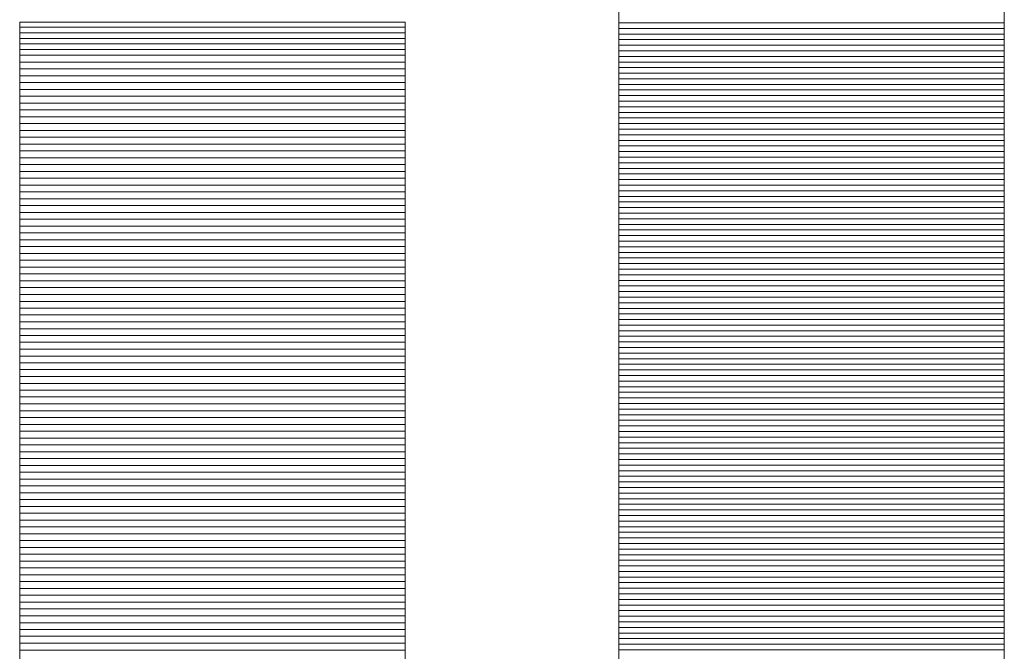
# Model space of a CAD drawing. Units: millimetres. Extents: x -1215 to 1185, y -841 to 821.
# Drawn here: x 1100 to 1111, y 770 to 776 of the extents above; entities that cross this region are included whole.
import ezdxf

# ---------------------------------------------------------------- set-up
doc = ezdxf.new("R2010")
doc.units = ezdxf.units.MM
doc.header["$LTSCALE"] = 30
doc.layers.add('F-0', color=7, linetype='Continuous')
doc.layers.add('F-2', color=7, linetype='Continuous')

msp = doc.modelspace()

# ---------------------------------------------------------------- linework, layer by layer
at = {"layer": 'F-0', "color": 40, "linetype": 'Continuous', "lineweight": 5}
for p, q in [((1104.447, 776.203), (1100.316, 776.203)), ((1104.447, 776.143), (1100.316, 776.143)), ((1110.868, 776.19), (1106.738, 776.19)), ((1110.868, 776.13), (1106.738, 776.13)), ((1104.447, 776.083), (1100.316, 776.083)), ((1104.447, 776.023), (1100.316, 776.023)), ((1110.868, 776.07), (1106.738, 776.07)), ((1104.447, 775.963), (1100.316, 775.963)), ((1110.868, 776.01), (1106.738, 776.01)), ((1110.868, 775.95), (1106.738, 775.95)), ((1110.868, 775.89), (1106.738, 775.89)), ((1110.868, 775.83), (1106.738, 775.83)), ((1110.868, 775.77), (1106.738, 775.77)), ((1110.868, 775.71), (1106.738, 775.71)), ((1110.868, 775.59), (1106.738, 775.59)), ((1110.868, 775.53), (1106.738, 775.53)), ((1110.868, 775.47), (1106.738, 775.47)), ((1110.868, 775.41), (1106.738, 775.41)), ((1110.868, 775.35), (1106.738, 775.35)), ((1110.868, 775.29), (1106.738, 775.29)), ((1110.868, 775.23), (1106.738, 775.23)), ((1110.868, 775.17), (1106.738, 775.17)), ((1110.868, 775.11), (1106.738, 775.11)), ((1110.868, 774.99), (1106.738, 774.99)), ((1110.868, 774.93), (1106.738, 774.93)), ((1110.868, 774.87), (1106.738, 774.87)), ((1110.868, 774.81), (1106.738, 774.81)), ((1110.868, 774.75), (1106.738, 774.75)), ((1110.868, 774.69), (1106.738, 774.69)), ((1110.868, 774.63), (1106.738, 774.63)), ((1110.868, 774.57), (1106.738, 774.57)), ((1110.868, 774.51), (1106.738, 774.51)), ((1110.868, 774.39), (1106.738, 774.39)), ((1110.868, 774.33), (1106.738, 774.33)), ((1110.868, 774.27), (1106.738, 774.27)), ((1110.868, 774.21), (1106.738, 774.21)), ((1110.868, 774.15), (1106.738, 774.15)), ((1110.868, 774.09), (1106.738, 774.09)), ((1110.868, 774.03), (1106.738, 774.03)), ((1110.868, 773.97), (1106.738, 773.97)), ((1110.868, 773.91), (1106.738, 773.91)), ((1110.868, 773.79), (1106.738, 773.79)), ((1110.868, 773.73), (1106.738, 773.73)), ((1110.868, 773.67), (1106.738, 773.67)), ((1110.868, 773.61), (1106.738, 773.61)), ((1110.868, 773.55), (1106.738, 773.55)), ((1110.868, 773.49), (1106.738, 773.49)), ((1110.868, 773.43), (1106.738, 773.43)), ((1110.868, 773.37), (1106.738, 773.37)), ((1110.868, 773.31), (1106.738, 773.31)), ((1110.868, 773.19), (1106.738, 773.19)), ((1110.868, 773.13), (1106.738, 773.13)), ((1110.868, 773.07), (1106.738, 773.07)), ((1110.868, 773.01), (1106.738, 773.01)), ((1110.868, 772.95), (1106.738, 772.95)), ((1110.868, 772.89), (1106.738, 772.89)), ((1110.868, 772.83), (1106.738, 772.83)), ((1110.868, 772.77), (1106.738, 772.77)), ((1110.868, 772.71), (1106.738, 772.71)), ((1110.868, 772.59), (1106.738, 772.59)), ((1110.868, 772.53), (1106.738, 772.53)), ((1110.868, 772.47), (1106.738, 772.47)), ((1110.868, 772.41), (1106.738, 772.41)), ((1110.868, 772.35), (1106.738, 772.35)), ((1110.868, 772.29), (1106.738, 772.29)), ((1110.868, 772.23), (1106.738, 772.23)), ((1110.868, 772.17), (1106.738, 772.17)), ((1110.868, 772.11), (1106.738, 772.11)), ((1110.868, 771.99), (1106.738, 771.99)), ((1110.868, 771.93), (1106.738, 771.93)), ((1110.868, 771.87), (1106.738, 771.87)), ((1110.868, 771.81), (1106.738, 771.81)), ((1110.868, 771.75), (1106.738, 771.75)), ((1110.868, 771.69), (1106.738, 771.69)), ((1110.868, 771.63), (1106.738, 771.63)), ((1110.868, 771.57), (1106.738, 771.57)), ((1110.868, 771.51), (1106.738, 771.51)), ((1110.868, 771.39), (1106.738, 771.39)), ((1110.868, 771.33), (1106.738, 771.33)), ((1110.868, 771.27), (1106.738, 771.27)), ((1110.868, 771.21), (1106.738, 771.21)), ((1110.868, 771.15), (1106.738, 771.15)), ((1110.868, 771.09), (1106.738, 771.09)), ((1110.868, 771.03), (1106.738, 771.03)), ((1110.868, 770.97), (1106.738, 770.97)), ((1110.868, 770.91), (1106.738, 770.91)), ((1110.868, 770.79), (1106.738, 770.79)), ((1110.868, 770.73), (1106.738, 770.73)), ((1110.868, 770.67), (1106.738, 770.67)), ((1110.868, 770.61), (1106.738, 770.61)), ((1110.868, 770.55), (1106.738, 770.55)), ((1110.868, 770.49), (1106.738, 770.49)), ((1110.868, 770.43), (1106.738, 770.43)), ((1110.868, 770.37), (1106.738, 770.37)), ((1110.868, 770.31), (1106.738, 770.31)), ((1110.868, 770.19), (1106.738, 770.19)), ((1110.868, 770.13), (1106.738, 770.13)), ((1110.868, 770.07), (1106.738, 770.07)), ((1110.868, 770.01), (1106.738, 770.01)), ((1110.868, 769.95), (1106.738, 769.95)), ((1110.868, 769.89), (1106.738, 769.89)), ((1110.868, 769.83), (1106.738, 769.83)), ((1110.868, 769.77), (1106.738, 769.77)), ((1110.868, 769.71), (1106.738, 769.71)), ((1110.868, 769.59), (1106.738, 769.59)), ((1110.868, 769.53), (1106.738, 769.53))]:
    msp.add_line(p, q, dxfattribs=at)
at = {"layer": 'F-2', "color": 40, "linetype": 'Continuous', "lineweight": 5}
for p, q in [((1106.738, 777.326), (1106.738, 762.75)), ((1106.738, 777.326), (1106.738, 762.75)), ((1110.868, 762.75), (1110.868, 777.326)), ((1110.868, 762.75), (1110.868, 777.326)), ((1100.318, 776.257), (1100.316, 776.257)), ((1100.316, 776.257), (1100.316, 776.251)), ((1100.316, 776.257), (1100.316, 776.227)), ((1100.328, 776.257), (1100.316, 776.257)), ((1100.316, 776.251), (1100.316, 776.233)), ((1100.316, 776.233), (1100.316, 776.204)), ((1100.316, 776.227), (1100.316, 776.141)), ((1100.326, 776.257), (1100.318, 776.257)), ((1100.338, 776.257), (1100.326, 776.257)), ((1100.364, 776.257), (1100.328, 776.257)), ((1100.355, 776.257), (1100.338, 776.257)), ((1100.376, 776.257), (1100.355, 776.257)), ((1100.422, 776.257), (1100.364, 776.257)), ((1100.402, 776.257), (1100.376, 776.257)), ((1100.432, 776.257), (1100.402, 776.257)), ((1100.5, 776.257), (1100.422, 776.257)), ((1100.465, 776.257), (1100.432, 776.257)), ((1100.503, 776.257), (1100.465, 776.257)), ((1100.596, 776.257), (1100.5, 776.257)), ((1100.545, 776.257), (1100.503, 776.257)), ((1100.59, 776.257), (1100.545, 776.257)), ((1100.638, 776.257), (1100.59, 776.257)), ((1100.71, 776.257), (1100.596, 776.257)), ((1100.69, 776.257), (1100.638, 776.257)), ((1100.745, 776.257), (1100.69, 776.257)), ((1100.839, 776.257), (1100.71, 776.257)), ((1100.804, 776.257), (1100.745, 776.257)), ((1100.865, 776.257), (1100.804, 776.257)), ((1100.983, 776.257), (1100.839, 776.257)), ((1100.928, 776.257), (1100.865, 776.257)), ((1100.995, 776.257), (1100.928, 776.257)), ((1101.138, 776.257), (1100.983, 776.257)), ((1101.064, 776.257), (1100.995, 776.257)), ((1101.135, 776.257), (1101.064, 776.257)), ((1101.208, 776.257), (1101.135, 776.257)), ((1101.304, 776.257), (1101.138, 776.257)), ((1101.284, 776.257), (1101.208, 776.257)), ((1101.361, 776.257), (1101.284, 776.257)), ((1101.48, 776.257), (1101.304, 776.257)), ((1101.44, 776.257), (1101.361, 776.257)), ((1101.52, 776.257), (1101.44, 776.257)), ((1101.663, 776.257), (1101.48, 776.257)), ((1101.602, 776.257), (1101.52, 776.257)), ((1101.686, 776.257), (1101.602, 776.257)), ((1101.851, 776.257), (1101.663, 776.257)), ((1101.77, 776.257), (1101.686, 776.257)), ((1101.855, 776.257), (1101.77, 776.257)), ((1102.045, 776.257), (1101.851, 776.257)), ((1101.942, 776.257), (1101.855, 776.257)), ((1102.029, 776.257), (1101.942, 776.257)), ((1102.116, 776.257), (1102.029, 776.257)), ((1102.241, 776.257), (1102.045, 776.257)), ((1102.204, 776.257), (1102.116, 776.257)), ((1102.293, 776.257), (1102.204, 776.257)), ((1102.438, 776.257), (1102.241, 776.257)), ((1102.381, 776.257), (1102.293, 776.257)), ((1102.426, 776.257), (1102.381, 776.257)), ((1102.47, 776.257), (1102.426, 776.257)), ((1102.634, 776.257), (1102.438, 776.257)), ((1102.514, 776.257), (1102.47, 776.257)), ((1102.558, 776.257), (1102.514, 776.257)), ((1102.602, 776.257), (1102.558, 776.257)), ((1102.646, 776.257), (1102.602, 776.257)), ((1102.829, 776.257), (1102.634, 776.257)), ((1102.69, 776.257), (1102.646, 776.257)), ((1102.734, 776.257), (1102.69, 776.257)), ((1102.778, 776.257), (1102.734, 776.257)), ((1102.821, 776.257), (1102.778, 776.257)), ((1102.864, 776.257), (1102.821, 776.257)), ((1103.02, 776.257), (1102.829, 776.257)), ((1102.907, 776.257), (1102.864, 776.257)), ((1102.95, 776.257), (1102.907, 776.257)), ((1102.993, 776.257), (1102.95, 776.257)), ((1103.035, 776.257), (1102.993, 776.257)), ((1103.205, 776.257), (1103.02, 776.257)), ((1103.077, 776.257), (1103.035, 776.257)), ((1103.119, 776.257), (1103.077, 776.257)), ((1103.161, 776.257), (1103.119, 776.257)), ((1103.202, 776.257), (1103.161, 776.257)), ((1103.243, 776.257), (1103.202, 776.257)), ((1103.384, 776.257), (1103.205, 776.257)), ((1103.283, 776.257), (1103.243, 776.257)), ((1103.323, 776.257), (1103.283, 776.257)), ((1103.363, 776.257), (1103.323, 776.257)), ((1103.402, 776.257), (1103.363, 776.257)), ((1103.554, 776.257), (1103.384, 776.257)), ((1103.441, 776.257), (1103.402, 776.257)), ((1103.479, 776.257), (1103.441, 776.257)), ((1103.517, 776.257), (1103.479, 776.257)), ((1103.555, 776.257), (1103.517, 776.257)), ((1103.715, 776.257), (1103.554, 776.257)), ((1103.592, 776.257), (1103.555, 776.257)), ((1103.628, 776.257), (1103.592, 776.257)), ((1103.664, 776.257), (1103.628, 776.257)), ((1103.699, 776.257), (1103.664, 776.257)), ((1103.734, 776.257), (1103.699, 776.257)), ((1103.863, 776.257), (1103.715, 776.257)), ((1103.768, 776.257), (1103.734, 776.257)), ((1103.802, 776.257), (1103.768, 776.257)), ((1103.834, 776.257), (1103.802, 776.257)), ((1103.867, 776.257), (1103.834, 776.257)), ((1103.999, 776.257), (1103.863, 776.257)), ((1103.898, 776.257), (1103.867, 776.257)), ((1103.929, 776.257), (1103.898, 776.257)), ((1103.959, 776.257), (1103.929, 776.257)), ((1103.989, 776.257), (1103.959, 776.257)), ((1104.017, 776.257), (1103.989, 776.257)), ((1104.12, 776.257), (1103.999, 776.257)), ((1104.045, 776.257), (1104.017, 776.257)), ((1104.072, 776.257), (1104.045, 776.257)), ((1104.099, 776.257), (1104.072, 776.257)), ((1104.124, 776.257), (1104.099, 776.257)), ((1104.224, 776.257), (1104.12, 776.257)), ((1104.149, 776.257), (1104.124, 776.257)), ((1104.173, 776.257), (1104.149, 776.257)), ((1104.196, 776.257), (1104.173, 776.257)), ((1104.218, 776.257), (1104.196, 776.257)), ((1104.239, 776.257), (1104.218, 776.257)), ((1104.31, 776.257), (1104.224, 776.257)), ((1104.26, 776.257), (1104.239, 776.257)), ((1104.279, 776.257), (1104.26, 776.257)), ((1104.297, 776.257), (1104.279, 776.257)), ((1104.315, 776.257), (1104.297, 776.257)), ((1104.376, 776.257), (1104.31, 776.257)), ((1104.331, 776.257), (1104.315, 776.257)), ((1104.347, 776.257), (1104.331, 776.257)), ((1104.361, 776.257), (1104.347, 776.257)), ((1104.374, 776.257), (1104.361, 776.257)), ((1104.387, 776.257), (1104.374, 776.257)), ((1104.422, 776.257), (1104.376, 776.257)), ((1104.398, 776.257), (1104.387, 776.257)), ((1104.408, 776.257), (1104.398, 776.257)), ((1104.417, 776.257), (1104.408, 776.257)), ((1104.425, 776.257), (1104.417, 776.257)), ((1104.447, 776.257), (1104.422, 776.257)), ((1104.431, 776.257), (1104.425, 776.257)), ((1104.437, 776.257), (1104.431, 776.257)), ((1104.447, 776.17), (1104.447, 776.257)), ((1100.316, 776.204), (1100.316, 776.163)), ((1100.316, 776.163), (1100.316, 776.112)), ((1100.316, 776.141), (1100.316, 776.002)), ((1104.447, 776.03), (1104.447, 776.17)), ((1100.316, 776.112), (1100.316, 776.05)), ((1100.316, 776.05), (1100.316, 775.978)), ((1104.447, 775.829), (1104.447, 776.03)), ((1100.316, 776.002), (1100.316, 775.813)), ((1100.316, 775.978), (1100.316, 775.896)), ((1104.447, 775.957), (1104.447, 775.962)), ((1104.447, 775.952), (1104.447, 775.957)), ((1104.447, 775.947), (1104.447, 775.952)), ((1104.447, 775.942), (1104.447, 775.947)), ((1104.447, 775.937), (1104.447, 775.942)), ((1104.447, 775.932), (1104.447, 775.937)), ((1104.447, 775.927), (1104.447, 775.932)), ((1104.447, 775.922), (1104.447, 775.927)), ((1104.447, 775.917), (1104.447, 775.922)), ((1104.447, 775.912), (1104.447, 775.917)), ((1104.447, 775.907), (1104.447, 775.912)), ((1104.447, 775.902), (1104.447, 775.907)), ((1100.316, 775.896), (1100.316, 775.805)), ((1100.316, 775.813), (1100.316, 775.58)), ((1100.316, 775.805), (1100.316, 775.704)), ((1104.447, 775.897), (1104.447, 775.902)), ((1104.447, 775.892), (1104.447, 775.897)), ((1104.447, 775.886), (1104.447, 775.892)), ((1104.447, 775.881), (1104.447, 775.886)), ((1104.447, 775.876), (1104.447, 775.881)), ((1104.447, 775.87), (1104.447, 775.876)), ((1104.447, 775.865), (1104.447, 775.87)), ((1104.447, 775.859), (1104.447, 775.865)), ((1104.447, 775.854), (1104.447, 775.859)), ((1104.447, 775.848), (1104.447, 775.854)), ((1104.447, 775.843), (1104.447, 775.848)), ((1104.447, 775.837), (1104.447, 775.843)), ((1104.447, 775.832), (1104.447, 775.837)), ((1104.447, 775.826), (1104.447, 775.832)), ((1104.447, 775.572), (1104.447, 775.829)), ((1104.447, 775.82), (1104.447, 775.826)), ((1104.447, 775.815), (1104.447, 775.82)), ((1104.447, 775.809), (1104.447, 775.815)), ((1104.447, 775.803), (1104.447, 775.809)), ((1104.447, 775.797), (1104.447, 775.803)), ((1100.316, 775.704), (1100.316, 775.595)), ((1104.447, 775.791), (1104.447, 775.797)), ((1104.447, 775.786), (1104.447, 775.791)), ((1104.447, 775.78), (1104.447, 775.786)), ((1104.447, 775.774), (1104.447, 775.78)), ((1104.447, 775.768), (1104.447, 775.774)), ((1104.447, 775.762), (1104.447, 775.768)), ((1104.447, 775.756), (1104.447, 775.762)), ((1104.447, 775.75), (1104.447, 775.756)), ((1104.447, 775.744), (1104.447, 775.75)), ((1104.447, 775.731), (1104.447, 775.744)), ((1104.447, 775.719), (1104.447, 775.731)), ((1104.447, 775.706), (1104.447, 775.719)), ((1104.447, 775.693), (1104.447, 775.706)), ((1100.316, 775.595), (1100.316, 775.478)), ((1104.447, 775.681), (1104.447, 775.693)), ((1104.447, 775.668), (1104.447, 775.681)), ((1104.447, 775.655), (1104.447, 775.668)), ((1104.447, 775.641), (1104.447, 775.655)), ((1104.447, 775.628), (1104.447, 775.641)), ((1104.447, 775.615), (1104.447, 775.628)), ((1104.447, 775.601), (1104.447, 775.615)), ((1104.447, 775.587), (1104.447, 775.601)), ((1100.316, 775.58), (1100.316, 775.305)), ((1104.447, 775.573), (1104.447, 775.587)), ((1104.447, 775.559), (1104.447, 775.573)), ((1104.447, 775.264), (1104.447, 775.572)), ((1104.447, 775.545), (1104.447, 775.559)), ((1104.447, 775.531), (1104.447, 775.545)), ((1104.447, 775.517), (1104.447, 775.531)), ((1104.447, 775.502), (1104.447, 775.517)), ((1104.447, 775.488), (1104.447, 775.502)), ((1104.447, 775.473), (1104.447, 775.488)), ((1100.316, 775.478), (1100.316, 775.352)), ((1104.447, 775.458), (1104.447, 775.473)), ((1104.447, 775.443), (1104.447, 775.458)), ((1104.447, 775.428), (1104.447, 775.443)), ((1104.447, 775.413), (1104.447, 775.428)), ((1104.447, 775.398), (1104.447, 775.413)), ((1104.447, 775.382), (1104.447, 775.398)), ((1104.447, 775.367), (1104.447, 775.382)), ((1100.316, 775.352), (1100.316, 775.219)), ((1100.316, 775.305), (1100.316, 774.992)), ((1104.447, 775.351), (1104.447, 775.367)), ((1104.447, 775.335), (1104.447, 775.351)), ((1104.447, 775.319), (1104.447, 775.335)), ((1104.447, 775.303), (1104.447, 775.319)), ((1104.447, 775.287), (1104.447, 775.303)), ((1104.447, 775.271), (1104.447, 775.287)), ((1100.316, 775.219), (1100.316, 775.079)), ((1104.447, 775.255), (1104.447, 775.271)), ((1104.447, 774.908), (1104.447, 775.264)), ((1104.447, 775.238), (1104.447, 775.255)), ((1104.447, 775.222), (1104.447, 775.238)), ((1104.447, 775.205), (1104.447, 775.222)), ((1104.447, 775.188), (1104.447, 775.205)), ((1104.447, 775.171), (1104.447, 775.188)), ((1104.447, 775.154), (1104.447, 775.171)), ((1100.316, 775.079), (1100.316, 774.931)), ((1104.447, 775.137), (1104.447, 775.154)), ((1104.447, 775.12), (1104.447, 775.137)), ((1104.447, 775.103), (1104.447, 775.12)), ((1104.447, 775.085), (1104.447, 775.103)), ((1104.447, 775.068), (1104.447, 775.085)), ((1104.447, 775.05), (1104.447, 775.068)), ((1100.316, 774.992), (1100.316, 774.646)), ((1104.447, 775.032), (1104.447, 775.05)), ((1104.447, 775.014), (1104.447, 775.032)), ((1104.447, 774.996), (1104.447, 775.014)), ((1104.447, 774.978), (1104.447, 774.996)), ((1104.447, 774.96), (1104.447, 774.978)), ((1104.447, 774.942), (1104.447, 774.96)), ((1100.316, 774.931), (1100.316, 774.777)), ((1104.447, 774.923), (1104.447, 774.942)), ((1104.447, 774.905), (1104.447, 774.923)), ((1104.447, 774.511), (1104.447, 774.908)), ((1104.447, 774.886), (1104.447, 774.905)), ((1104.447, 774.868), (1104.447, 774.886)), ((1104.447, 774.849), (1104.447, 774.868)), ((1100.316, 774.777), (1100.316, 774.617)), ((1104.447, 774.83), (1104.447, 774.849)), ((1104.447, 774.811), (1104.447, 774.83)), ((1104.447, 774.792), (1104.447, 774.811)), ((1104.447, 774.773), (1104.447, 774.792)), ((1104.447, 774.753), (1104.447, 774.773)), ((1104.447, 774.734), (1104.447, 774.753)), ((1100.316, 774.646), (1100.316, 774.271)), ((1104.447, 774.714), (1104.447, 774.734)), ((1104.447, 774.695), (1104.447, 774.714)), ((1104.447, 774.675), (1104.447, 774.695)), ((1104.447, 774.655), (1104.447, 774.675)), ((1104.447, 774.636), (1104.447, 774.655)), ((1100.316, 774.617), (1100.316, 774.45)), ((1104.447, 774.616), (1104.447, 774.636)), ((1104.447, 774.596), (1104.447, 774.616)), ((1104.447, 774.575), (1104.447, 774.596)), ((1104.447, 774.555), (1104.447, 774.575)), ((1104.447, 774.535), (1104.447, 774.555)), ((1104.447, 774.514), (1104.447, 774.535)), ((1100.316, 774.45), (1100.316, 774.279)), ((1104.447, 774.494), (1104.447, 774.514)), ((1104.447, 774.075), (1104.447, 774.511)), ((1104.447, 774.473), (1104.447, 774.494)), ((1104.447, 774.453), (1104.447, 774.473)), ((1104.447, 774.432), (1104.447, 774.453)), ((1104.447, 774.411), (1104.447, 774.432)), ((1104.447, 774.39), (1104.447, 774.411)), ((1104.447, 774.348), (1104.447, 774.39)), ((1104.447, 774.305), (1104.447, 774.348)), ((1100.316, 774.279), (1100.316, 774.101)), ((1100.316, 774.271), (1100.316, 773.869)), ((1104.447, 774.262), (1104.447, 774.305)), ((1104.447, 774.219), (1104.447, 774.262)), ((1104.447, 774.176), (1104.447, 774.219)), ((1104.447, 774.132), (1104.447, 774.176)), ((1104.447, 774.088), (1104.447, 774.132)), ((1100.316, 774.101), (1100.316, 773.919)), ((1104.447, 774.043), (1104.447, 774.088)), ((1104.447, 773.607), (1104.447, 774.075)), ((1104.447, 773.998), (1104.447, 774.043)), ((1100.316, 773.919), (1100.316, 773.733)), ((1104.447, 773.953), (1104.447, 773.998)), ((1104.447, 773.908), (1104.447, 773.953)), ((1104.447, 773.862), (1104.447, 773.908)), ((1100.316, 773.869), (1100.316, 773.445)), ((1104.447, 773.816), (1104.447, 773.862)), ((1104.447, 773.77), (1104.447, 773.816)), ((1100.316, 773.733), (1100.316, 773.542)), ((1104.447, 773.723), (1104.447, 773.77)), ((1104.447, 773.676), (1104.447, 773.723)), ((1104.447, 773.629), (1104.447, 773.676)), ((1104.447, 773.581), (1104.447, 773.629)), ((1104.447, 773.111), (1104.447, 773.607)), ((1100.316, 773.542), (1100.316, 773.348)), ((1104.447, 773.534), (1104.447, 773.581)), ((1104.447, 773.486), (1104.447, 773.534)), ((1104.447, 773.437), (1104.447, 773.486)), ((1100.316, 773.445), (1100.316, 773.003)), ((1104.447, 773.389), (1104.447, 773.437)), ((1104.447, 773.34), (1104.447, 773.389)), ((1100.316, 773.348), (1100.316, 773.149)), ((1104.447, 773.291), (1104.447, 773.34)), ((1104.447, 773.242), (1104.447, 773.291)), ((1104.447, 773.192), (1104.447, 773.242)), ((1104.447, 773.142), (1104.447, 773.192)), ((1100.316, 773.149), (1100.316, 772.948)), ((1104.447, 773.092), (1104.447, 773.142)), ((1104.447, 772.59), (1104.447, 773.111)), ((1104.447, 773.042), (1104.447, 773.092)), ((1100.316, 773.003), (1100.316, 772.547)), ((1104.447, 772.992), (1104.447, 773.042)), ((1104.447, 772.941), (1104.447, 772.992)), ((1100.316, 772.948), (1100.316, 772.744)), ((1104.447, 772.89), (1104.447, 772.941)), ((1104.447, 772.839), (1104.447, 772.89)), ((1100.316, 772.744), (1100.316, 772.538)), ((1104.447, 772.788), (1104.447, 772.839)), ((1104.447, 772.736), (1104.447, 772.788)), ((1104.447, 772.685), (1104.447, 772.736)), ((1104.447, 772.633), (1104.447, 772.685)), ((1100.316, 772.547), (1100.316, 772.081)), ((1100.316, 772.538), (1100.316, 772.329)), ((1104.447, 772.581), (1104.447, 772.633)), ((1104.447, 772.051), (1104.447, 772.59)), ((1104.447, 772.529), (1104.447, 772.581)), ((1104.447, 772.476), (1104.447, 772.529)), ((1104.447, 772.424), (1104.447, 772.476)), ((1104.447, 772.371), (1104.447, 772.424)), ((1100.316, 772.329), (1100.316, 772.119)), ((1104.447, 772.318), (1104.447, 772.371)), ((1104.447, 772.265), (1104.447, 772.318)), ((1104.447, 772.212), (1104.447, 772.265)), ((1100.316, 772.119), (1100.316, 771.907)), ((1104.447, 772.158), (1104.447, 772.212)), ((1104.447, 772.105), (1104.447, 772.158)), ((1100.316, 772.081), (1100.316, 771.607)), ((1104.447, 772.051), (1104.447, 772.105)), ((1104.447, 771.997), (1104.447, 772.051)), ((1104.447, 771.497), (1104.447, 772.051)), ((1100.316, 771.907), (1100.316, 771.695)), ((1104.447, 771.943), (1104.447, 771.997)), ((1104.447, 771.889), (1104.447, 771.943)), ((1104.447, 771.835), (1104.447, 771.889)), ((1104.447, 771.78), (1104.447, 771.835)), ((1100.316, 771.695), (1100.316, 771.481)), ((1104.447, 771.726), (1104.447, 771.78)), ((1104.447, 771.671), (1104.447, 771.726)), ((1100.316, 771.607), (1100.316, 771.131)), ((1104.447, 771.617), (1104.447, 771.671)), ((1104.447, 771.562), (1104.447, 771.617)), ((1100.316, 771.481), (1100.316, 771.267)), ((1104.447, 771.507), (1104.447, 771.562)), ((1104.447, 771.452), (1104.447, 771.507)), ((1104.447, 770.933), (1104.447, 771.497)), ((1104.447, 771.397), (1104.447, 771.452)), ((1104.447, 771.342), (1104.447, 771.397)), ((1100.316, 771.267), (1100.316, 771.054)), ((1104.447, 771.286), (1104.447, 771.342)), ((1104.447, 771.231), (1104.447, 771.286)), ((1104.447, 771.176), (1104.447, 771.231)), ((1104.447, 771.12), (1104.447, 771.176)), ((1100.316, 771.131), (1100.316, 770.656)), ((1100.316, 771.054), (1100.316, 770.84)), ((1104.447, 771.065), (1104.447, 771.12)), ((1104.447, 771.009), (1104.447, 771.065)), ((1104.447, 770.953), (1104.447, 771.009)), ((1104.447, 770.898), (1104.447, 770.953)), ((1104.447, 770.364), (1104.447, 770.933)), ((1104.447, 770.842), (1104.447, 770.898)), ((1104.447, 770.786), (1104.447, 770.842)), ((1100.316, 770.84), (1100.316, 770.627)), ((1104.447, 770.73), (1104.447, 770.786)), ((1100.316, 770.656), (1100.316, 770.186)), ((1104.447, 770.674), (1104.447, 770.73)), ((1104.447, 770.618), (1104.447, 770.674)), ((1100.316, 770.627), (1100.316, 770.416)), ((1104.447, 770.562), (1104.447, 770.618)), ((1104.447, 770.506), (1104.447, 770.562)), ((1104.447, 770.45), (1104.447, 770.506)), ((1104.447, 770.394), (1104.447, 770.45)), ((1100.316, 770.416), (1100.316, 770.205)), ((1104.447, 770.338), (1104.447, 770.394)), ((1104.447, 769.794), (1104.447, 770.364)), ((1104.447, 770.282), (1104.447, 770.338)), ((1104.447, 770.17), (1104.447, 770.282)), ((1100.316, 770.205), (1100.316, 769.997)), ((1100.316, 770.186), (1100.316, 769.725)), ((1104.447, 770.058), (1104.447, 770.17)), ((1100.316, 769.997), (1100.316, 769.79)), ((1104.447, 769.947), (1104.447, 770.058)), ((1104.447, 769.835), (1104.447, 769.947)), ((1100.316, 769.79), (1100.316, 769.586)), ((1104.447, 769.723), (1104.447, 769.835)), ((1104.447, 769.228), (1104.447, 769.794)), ((1100.316, 769.725), (1100.316, 769.277)), ((1104.447, 769.612), (1104.447, 769.723)), ((1100.316, 769.586), (1100.316, 769.385)), ((1104.447, 769.5), (1104.447, 769.612))]:
    msp.add_line(p, q, dxfattribs=at)
at = {"layer": 'F-2', "color": 40, "linetype": 'Continuous', "lineweight": 20}
for p, q in [((1110.868, 776.25), (1106.738, 776.25)), ((1104.447, 775.903), (1100.316, 775.903)), ((1104.447, 775.83), (1100.316, 775.83)), ((1104.447, 775.757), (1100.316, 775.757)), ((1104.447, 775.683), (1100.316, 775.683)), ((1104.447, 775.61), (1100.316, 775.61)), ((1110.868, 775.65), (1106.738, 775.65)), ((1104.447, 775.537), (1100.316, 775.537)), ((1104.447, 775.464), (1100.316, 775.464)), ((1104.447, 775.39), (1100.316, 775.39)), ((1104.447, 775.317), (1100.316, 775.317)), ((1104.447, 775.244), (1100.316, 775.244)), ((1104.447, 775.171), (1100.316, 775.171)), ((1104.447, 775.097), (1100.316, 775.097)), ((1104.447, 775.024), (1100.316, 775.024)), ((1110.868, 775.05), (1106.738, 775.05)), ((1104.447, 774.951), (1100.316, 774.951)), ((1104.447, 774.877), (1100.316, 774.877)), ((1104.447, 774.804), (1100.316, 774.804)), ((1104.447, 774.731), (1100.316, 774.731)), ((1104.447, 774.658), (1100.316, 774.658)), ((1104.447, 774.584), (1100.316, 774.584)), ((1104.447, 774.511), (1100.316, 774.511)), ((1104.447, 774.438), (1100.316, 774.438)), ((1110.868, 774.45), (1106.738, 774.45)), ((1104.447, 774.365), (1100.316, 774.365)), ((1104.447, 774.291), (1100.316, 774.291)), ((1104.447, 774.218), (1100.316, 774.218)), ((1104.447, 774.145), (1100.316, 774.145)), ((1104.447, 774.071), (1100.316, 774.071)), ((1104.447, 773.998), (1100.316, 773.998)), ((1104.447, 773.925), (1100.316, 773.925)), ((1104.447, 773.852), (1100.316, 773.852)), ((1110.868, 773.85), (1106.738, 773.85)), ((1104.447, 773.778), (1100.316, 773.778)), ((1104.447, 773.705), (1100.316, 773.705)), ((1104.447, 773.632), (1100.316, 773.632)), ((1104.447, 773.558), (1100.316, 773.558)), ((1104.447, 773.485), (1100.316, 773.485)), ((1104.447, 773.412), (1100.316, 773.412)), ((1104.447, 773.339), (1100.316, 773.339)), ((1104.447, 773.265), (1100.316, 773.265)), ((1104.447, 773.192), (1100.316, 773.192)), ((1110.868, 773.25), (1106.738, 773.25)), ((1104.447, 773.119), (1100.316, 773.119)), ((1104.447, 773.046), (1100.316, 773.046)), ((1104.447, 772.972), (1100.316, 772.972)), ((1104.447, 772.899), (1100.316, 772.899)), ((1104.447, 772.826), (1100.316, 772.826)), ((1104.447, 772.752), (1100.316, 772.752)), ((1104.447, 772.679), (1100.316, 772.679)), ((1110.868, 772.65), (1106.738, 772.65)), ((1104.447, 772.606), (1100.316, 772.606)), ((1104.447, 772.533), (1100.316, 772.533)), ((1104.447, 772.459), (1100.316, 772.459)), ((1104.447, 772.386), (1100.316, 772.386)), ((1104.447, 772.313), (1100.316, 772.313)), ((1104.447, 772.24), (1100.316, 772.24)), ((1104.447, 772.166), (1100.316, 772.166)), ((1104.447, 772.093), (1100.316, 772.093)), ((1104.447, 772.02), (1100.316, 772.02)), ((1110.868, 772.05), (1106.738, 772.05)), ((1104.447, 771.946), (1100.316, 771.946)), ((1104.447, 771.873), (1100.316, 771.873)), ((1104.447, 771.8), (1100.316, 771.8)), ((1104.447, 771.727), (1100.316, 771.727)), ((1104.447, 771.653), (1100.316, 771.653)), ((1104.447, 771.58), (1100.316, 771.58)), ((1104.447, 771.507), (1100.316, 771.507)), ((1104.447, 771.433), (1100.316, 771.433)), ((1110.868, 771.45), (1106.738, 771.45)), ((1104.447, 771.36), (1100.316, 771.36)), ((1104.447, 771.287), (1100.316, 771.287)), ((1104.447, 771.214), (1100.316, 771.214)), ((1104.447, 771.14), (1100.316, 771.14)), ((1104.447, 771.067), (1100.316, 771.067)), ((1104.447, 770.994), (1100.316, 770.994)), ((1104.447, 770.921), (1100.316, 770.921)), ((1104.447, 770.847), (1100.316, 770.847)), ((1110.868, 770.85), (1106.738, 770.85)), ((1104.447, 770.774), (1100.316, 770.774)), ((1104.447, 770.701), (1100.316, 770.701)), ((1104.447, 770.627), (1100.316, 770.627)), ((1104.447, 770.554), (1100.316, 770.554)), ((1104.447, 770.481), (1100.316, 770.481)), ((1104.447, 770.408), (1100.316, 770.408)), ((1104.447, 770.334), (1100.316, 770.334)), ((1104.447, 770.261), (1100.316, 770.261)), ((1110.868, 770.25), (1106.738, 770.25)), ((1104.447, 770.188), (1100.316, 770.188)), ((1104.447, 770.115), (1100.316, 770.115)), ((1104.447, 770.041), (1100.316, 770.041)), ((1104.447, 769.968), (1100.316, 769.968)), ((1104.447, 769.895), (1100.316, 769.895)), ((1104.447, 769.821), (1100.316, 769.821)), ((1104.447, 769.748), (1100.316, 769.748)), ((1104.447, 769.675), (1100.316, 769.675)), ((1104.447, 769.602), (1100.316, 769.602)), ((1110.868, 769.65), (1106.738, 769.65)), ((1104.447, 769.528), (1100.316, 769.528))]:
    msp.add_line(p, q, dxfattribs=at)

doc.saveas('drawing.dxf')
